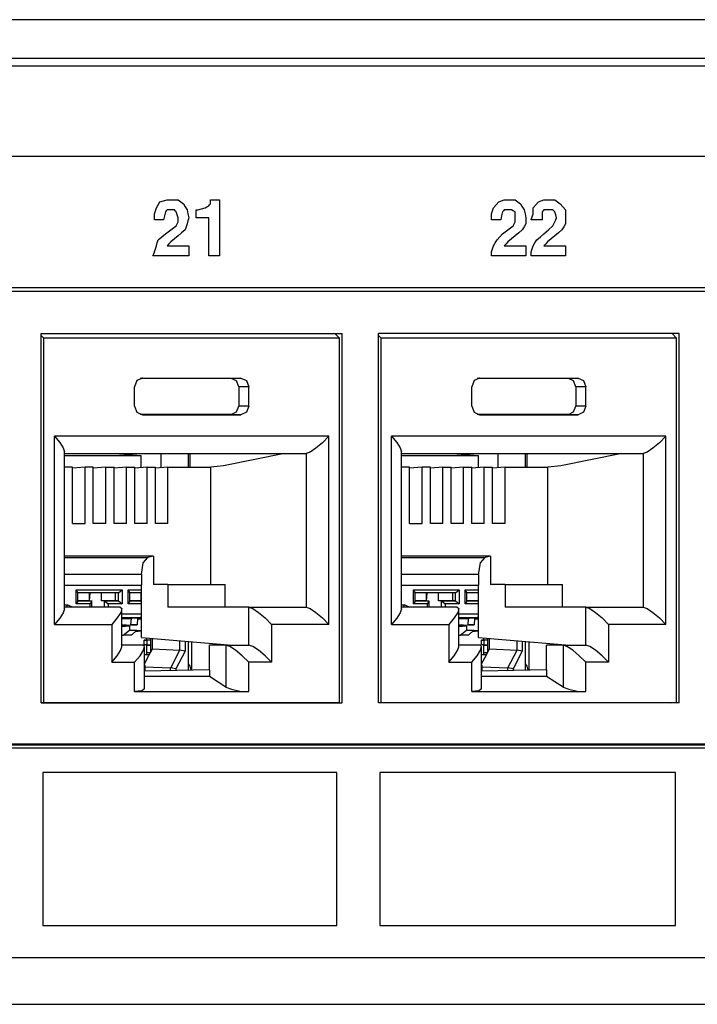
# Paper-space layout 'Layout1' of a CAD drawing. Extents: x 1.7 to 20.7, y 5.3 to 14.6.
# Drawn here: x 17.3 to 18.5, y 5.3 to 7 of the extents above; entities that cross this region are included whole.
import ezdxf

# ---------------------------------------------------------------- set-up
doc = ezdxf.new("R2010")
doc.units = 0
doc.header["$MEASUREMENT"] = 0
doc.layers.add('1', color=7, linetype='Continuous')

psp = doc.layouts.get("Layout1")

# ---------------------------------------------------------------- linework, layer by layer
at = {"layer": '1', "color": 18, "linetype": 'Continuous'}
for p, q in [((19.80266, 7.00488), (11.721406, 7.00488)), ((17.8785, 6.936826), (16.223856, 6.936826)), ((19.533146, 6.936826), (17.8785, 6.936826)), ((19.836893, 6.92388), (11.748096, 6.92388)), ((16.223856, 6.766428), (17.8785, 6.766428)), ((17.8785, 6.766428), (19.533146, 6.766428)), ((17.505728, 6.670795), (17.507303, 6.676012)), ((17.507303, 6.676012), (17.510456, 6.681228)), ((17.510456, 6.681228), (17.513607, 6.686444)), ((17.513607, 6.686444), (17.519911, 6.688183)), ((17.519911, 6.688183), (17.526215, 6.689922)), ((17.526215, 6.689922), (17.529366, 6.689922)), ((17.529366, 6.689922), (17.532518, 6.689922)), ((17.532518, 6.689922), (17.53882, 6.689922)), ((17.53882, 6.689922), (17.545124, 6.689922)), ((17.545124, 6.689922), (17.549852, 6.686444)), ((17.549852, 6.686444), (17.554579, 6.682967)), ((17.554579, 6.682967), (17.557732, 6.677751)), ((17.557732, 6.677751), (17.560883, 6.672534)), ((17.579794, 6.672534), (17.586096, 6.674273)), ((17.586096, 6.674273), (17.5924, 6.676012)), ((17.5924, 6.676012), (17.595552, 6.677751)), ((17.595552, 6.677751), (17.598703, 6.679489)), ((17.598703, 6.679489), (17.600279, 6.681228)), ((17.600279, 6.681228), (17.601854, 6.682967)), ((17.601854, 6.689922), (17.609734, 6.689922)), ((17.601854, 6.686444), (17.601854, 6.689922)), ((17.601854, 6.682967), (17.601854, 6.686444)), ((17.609734, 6.689922), (17.617613, 6.689922)), ((17.617613, 6.689922), (17.617613, 6.641236)), ((18.094828, 6.670795), (18.096403, 6.676012)), ((18.096403, 6.676012), (18.101131, 6.681228)), ((18.101131, 6.681228), (18.10586, 6.686444)), ((18.10586, 6.686444), (18.110586, 6.688183)), ((18.110586, 6.688183), (18.115314, 6.689922)), ((18.115314, 6.689922), (18.118465, 6.689922)), ((18.118465, 6.689922), (18.121618, 6.689922)), ((18.121618, 6.689922), (18.127922, 6.689922)), ((18.127922, 6.689922), (18.134224, 6.689922)), ((18.134224, 6.689922), (18.138952, 6.686444)), ((18.138952, 6.686444), (18.143681, 6.682967)), ((18.143681, 6.682967), (18.146832, 6.677751)), ((18.146832, 6.677751), (18.149982, 6.672534)), ((18.165741, 6.676012), (18.170469, 6.681228)), ((18.165741, 6.670795), (18.165741, 6.676012)), ((18.170469, 6.681228), (18.175198, 6.686444)), ((18.175198, 6.686444), (18.179924, 6.688183)), ((18.179924, 6.688183), (18.184652, 6.689922)), ((18.184652, 6.689922), (18.189379, 6.689922)), ((18.189379, 6.689922), (18.194107, 6.689922)), ((18.194107, 6.689922), (18.198835, 6.689922)), ((18.198835, 6.689922), (18.203562, 6.689922)), ((18.203562, 6.689922), (18.20829, 6.686444)), ((18.20829, 6.686444), (18.213017, 6.682967)), ((18.213017, 6.682967), (18.217745, 6.677751)), ((18.217745, 6.677751), (18.222473, 6.672534)), ((17.504152, 6.665579), (17.505728, 6.670795)), ((17.504152, 6.660363), (17.504152, 6.665579)), ((17.504152, 6.655147), (17.504152, 6.660363)), ((17.521486, 6.662102), (17.519911, 6.655147)), ((17.523062, 6.669057), (17.521486, 6.662102)), ((17.524639, 6.670795), (17.523062, 6.669057)), ((17.526215, 6.672534), (17.524639, 6.670795)), ((17.529366, 6.672534), (17.526215, 6.672534)), ((17.532518, 6.672534), (17.529366, 6.672534)), ((17.535669, 6.672534), (17.532518, 6.672534)), ((17.53882, 6.672534), (17.535669, 6.672534)), ((17.540398, 6.670795), (17.53882, 6.672534)), ((17.541973, 6.669057), (17.540398, 6.670795)), ((17.543549, 6.66384), (17.541973, 6.669057)), ((17.545124, 6.658624), (17.543549, 6.66384)), ((17.545124, 6.655147), (17.545124, 6.658624)), ((17.560883, 6.672534), (17.562458, 6.665579)), ((17.562458, 6.665579), (17.564035, 6.658624)), ((17.564035, 6.658624), (17.562458, 6.653408)), ((17.576641, 6.665579), (17.576641, 6.672534)), ((17.576641, 6.672534), (17.578217, 6.672534)), ((17.576641, 6.658624), (17.576641, 6.665579)), ((17.587673, 6.658624), (17.576641, 6.658624)), ((17.578217, 6.672534), (17.579794, 6.672534)), ((17.598703, 6.658624), (17.587673, 6.658624)), ((17.598703, 6.625587), (17.598703, 6.658624)), ((18.093252, 6.665579), (18.094828, 6.670795)), ((18.093252, 6.660363), (18.093252, 6.665579)), ((18.093252, 6.655147), (18.093252, 6.660363)), ((18.110586, 6.662102), (18.109011, 6.655147)), ((18.112162, 6.669057), (18.110586, 6.662102)), ((18.113739, 6.670795), (18.112162, 6.669057)), ((18.115314, 6.672534), (18.113739, 6.670795)), ((18.120041, 6.672534), (18.115314, 6.672534)), ((18.124769, 6.672534), (18.120041, 6.672534)), ((18.126345, 6.672534), (18.124769, 6.672534)), ((18.127922, 6.672534), (18.126345, 6.672534)), ((18.131073, 6.670795), (18.127922, 6.672534)), ((18.134224, 6.669057), (18.131073, 6.670795)), ((18.134224, 6.66384), (18.134224, 6.669057)), ((18.134224, 6.658624), (18.134224, 6.66384)), ((18.134224, 6.655147), (18.134224, 6.658624)), ((18.149982, 6.672534), (18.15156, 6.665579)), ((18.15156, 6.665579), (18.153135, 6.658624)), ((18.153135, 6.658624), (18.153135, 6.653408)), ((18.16259, 6.655147), (18.164165, 6.660363)), ((18.164165, 6.660363), (18.165741, 6.665579)), ((18.165741, 6.665579), (18.165741, 6.670795)), ((18.183077, 6.670795), (18.181499, 6.669057)), ((18.181499, 6.669057), (18.181499, 6.662102)), ((18.181499, 6.662102), (18.181499, 6.655147)), ((18.184652, 6.672534), (18.183077, 6.670795)), ((18.189379, 6.672534), (18.184652, 6.672534)), ((18.194107, 6.672534), (18.189379, 6.672534)), ((18.197258, 6.672534), (18.194107, 6.672534)), ((18.200411, 6.672534), (18.197258, 6.672534)), ((18.201986, 6.670795), (18.200411, 6.672534)), ((18.203562, 6.669057), (18.201986, 6.670795)), ((18.205137, 6.66384), (18.203562, 6.669057)), ((18.206715, 6.658624), (18.205137, 6.66384)), ((18.205137, 6.655147), (18.206715, 6.658624)), ((18.222473, 6.672534), (18.222473, 6.665579)), ((18.222473, 6.665579), (18.222473, 6.658624)), ((18.222473, 6.658624), (18.222473, 6.653408)), ((17.512032, 6.655147), (17.504152, 6.655147)), ((17.519911, 6.655147), (17.512032, 6.655147)), ((17.532518, 6.637759), (17.541973, 6.644714)), ((17.541973, 6.644714), (17.543549, 6.648191)), ((17.543549, 6.648191), (17.545124, 6.651669)), ((17.545124, 6.651669), (17.545124, 6.655147)), ((17.559307, 6.642975), (17.557732, 6.637759)), ((17.560883, 6.648191), (17.559307, 6.642975)), ((17.562458, 6.653408), (17.560883, 6.648191)), ((17.617613, 6.641236), (17.617613, 6.592551)), ((18.101131, 6.655147), (18.093252, 6.655147)), ((18.109011, 6.655147), (18.101131, 6.655147)), ((18.121618, 6.637759), (18.131073, 6.644714)), ((18.131073, 6.644714), (18.132648, 6.648191)), ((18.132648, 6.648191), (18.134224, 6.651669)), ((18.134224, 6.651669), (18.134224, 6.655147)), ((18.149982, 6.642975), (18.146832, 6.637759)), ((18.153135, 6.648191), (18.149982, 6.642975)), ((18.153135, 6.653408), (18.153135, 6.648191)), ((18.172045, 6.655147), (18.16259, 6.655147)), ((18.181499, 6.655147), (18.172045, 6.655147)), ((18.192532, 6.637759), (18.200411, 6.644714)), ((18.200411, 6.644714), (18.201986, 6.648191)), ((18.201986, 6.648191), (18.203562, 6.651669)), ((18.203562, 6.651669), (18.205137, 6.655147)), ((18.21932, 6.642975), (18.216169, 6.637759)), ((18.222473, 6.648191), (18.21932, 6.642975)), ((18.222473, 6.653408), (18.222473, 6.648191)), ((17.510456, 6.620371), (17.51676, 6.625587)), ((17.51676, 6.625587), (17.523062, 6.630804)), ((17.523062, 6.630804), (17.532518, 6.637759)), ((17.53882, 6.62211), (17.532518, 6.616894)), ((17.545124, 6.627326), (17.53882, 6.62211)), ((17.551428, 6.632543), (17.545124, 6.627326)), ((17.557732, 6.637759), (17.551428, 6.632543)), ((17.598703, 6.592551), (17.598703, 6.625587)), ((18.102707, 6.620371), (18.107435, 6.625587)), ((18.107435, 6.625587), (18.112162, 6.630804)), ((18.112162, 6.630804), (18.121618, 6.637759)), ((18.127922, 6.62211), (18.121618, 6.616894)), ((18.134224, 6.627326), (18.127922, 6.62211)), ((18.140528, 6.632543), (18.134224, 6.627326)), ((18.146832, 6.637759), (18.140528, 6.632543)), ((18.172045, 6.620371), (18.178349, 6.625587)), ((18.178349, 6.625587), (18.184652, 6.630804)), ((18.184652, 6.630804), (18.192532, 6.637759)), ((18.197258, 6.62211), (18.190956, 6.616894)), ((18.203562, 6.627326), (18.197258, 6.62211)), ((18.209866, 6.632543), (18.203562, 6.627326)), ((18.216169, 6.637759), (18.209866, 6.632543)), ((17.505728, 6.604722), (17.507303, 6.609939)), ((17.507303, 6.609939), (17.508881, 6.615155)), ((17.508881, 6.615155), (17.510456, 6.620371)), ((17.529366, 6.613416), (17.526215, 6.609939)), ((17.526215, 6.609939), (17.545124, 6.609939)), ((17.532518, 6.616894), (17.529366, 6.613416)), ((17.545124, 6.609939), (17.564035, 6.609939)), ((17.564035, 6.609939), (17.564035, 6.601245)), ((18.094828, 6.604722), (18.096403, 6.609939)), ((18.096403, 6.609939), (18.099556, 6.615155)), ((18.099556, 6.615155), (18.102707, 6.620371)), ((18.118465, 6.613416), (18.115314, 6.609939)), ((18.115314, 6.609939), (18.134224, 6.609939)), ((18.121618, 6.616894), (18.118465, 6.613416)), ((18.134224, 6.609939), (18.153135, 6.609939)), ((18.153135, 6.609939), (18.153135, 6.601245)), ((18.164165, 6.604722), (18.165741, 6.609939)), ((18.165741, 6.609939), (18.168894, 6.615155)), ((18.168894, 6.615155), (18.172045, 6.620371)), ((18.187803, 6.613416), (18.184652, 6.609939)), ((18.184652, 6.609939), (18.203562, 6.609939)), ((18.190956, 6.616894), (18.187803, 6.613416)), ((18.203562, 6.609939), (18.222473, 6.609939)), ((18.222473, 6.609939), (18.222473, 6.601245)), ((17.501001, 6.592551), (17.502577, 6.596029)), ((17.532518, 6.592551), (17.501001, 6.592551)), ((17.502577, 6.596029), (17.504152, 6.599506)), ((17.504152, 6.599506), (17.505728, 6.604722)), ((17.564035, 6.592551), (17.532518, 6.592551)), ((17.564035, 6.601245), (17.564035, 6.592551)), ((17.608158, 6.592551), (17.598703, 6.592551)), ((17.617613, 6.592551), (17.608158, 6.592551)), ((18.093252, 6.599506), (18.094828, 6.604722)), ((18.093252, 6.596029), (18.093252, 6.599506)), ((18.093252, 6.592551), (18.093252, 6.596029)), ((18.123194, 6.592551), (18.093252, 6.592551)), ((18.153135, 6.592551), (18.123194, 6.592551)), ((18.153135, 6.601245), (18.153135, 6.592551)), ((18.16259, 6.599506), (18.164165, 6.604722)), ((18.16259, 6.596029), (18.16259, 6.599506)), ((18.16259, 6.592551), (18.16259, 6.596029)), ((18.192532, 6.592551), (18.16259, 6.592551)), ((18.222473, 6.592551), (18.192532, 6.592551)), ((18.222473, 6.601245), (18.222473, 6.592551)), ((19.669678, 6.53634), (16.057135, 6.53634)), ((16.057173, 6.530724), (19.643036, 6.530724)), ((19.663782, 6.529834), (16.063379, 6.529834)), ((17.306202, 5.811738), (17.306202, 6.456738)), ((17.306202, 6.456738), (17.83186, 6.456738)), ((17.310839, 6.448738), (17.306202, 6.45331)), ((17.827223, 6.448738), (17.819407, 6.456738)), ((17.83186, 5.811738), (17.83186, 6.456738)), ((17.895302, 5.811738), (17.895302, 6.456738)), ((18.420959, 6.456738), (17.895302, 6.456738)), ((17.899939, 6.448738), (17.895302, 6.45331)), ((18.416323, 6.448738), (18.408506, 6.456738)), ((18.420959, 5.811738), (18.420959, 6.456738)), ((17.310839, 5.812207), (17.310839, 6.448738)), ((17.827223, 6.448738), (17.310839, 6.448738)), ((17.827223, 5.812207), (17.827223, 6.448738)), ((18.416323, 6.448738), (17.899939, 6.448738)), ((17.899939, 5.812207), (17.899939, 6.448738)), ((18.416323, 5.812207), (18.416323, 6.448738)), ((17.473318, 6.374345), (17.469337, 6.363738)), ((17.482931, 6.378738), (17.473318, 6.374345)), ((17.638226, 6.37804), (17.478834, 6.37804)), ((17.482931, 6.378738), (17.481915, 6.378696)), ((17.482931, 6.378738), (17.65513, 6.378738)), ((17.65513, 6.378738), (17.638226, 6.37804)), ((17.64739, 6.373851), (17.638226, 6.37804)), ((17.651188, 6.363738), (17.64739, 6.373851)), ((17.65513, 6.378738), (17.664743, 6.374345)), ((17.664743, 6.374345), (17.668724, 6.363738)), ((18.062418, 6.374345), (18.058437, 6.363738)), ((18.072031, 6.378738), (18.062418, 6.374345)), ((18.227325, 6.37804), (18.067934, 6.37804)), ((18.072031, 6.378738), (18.071016, 6.378696)), ((18.072031, 6.378738), (18.24423, 6.378738)), ((18.24423, 6.378738), (18.227325, 6.37804)), ((18.23649, 6.373851), (18.227325, 6.37804)), ((18.240288, 6.363738), (18.23649, 6.373851)), ((18.24423, 6.378738), (18.253843, 6.374345)), ((18.253843, 6.374345), (18.257824, 6.363738)), ((17.469337, 6.329738), (17.469337, 6.363738)), ((17.651188, 6.363738), (17.651188, 6.329738)), ((17.668724, 6.363738), (17.651188, 6.363738)), ((17.668724, 6.329738), (17.668724, 6.363738)), ((18.058437, 6.329738), (18.058437, 6.363738)), ((18.240288, 6.363738), (18.240288, 6.329738)), ((18.257824, 6.363738), (18.240288, 6.363738)), ((18.257824, 6.329738), (18.257824, 6.363738)), ((17.469337, 6.329738), (17.473318, 6.319132)), ((17.64739, 6.319625), (17.651188, 6.329738)), ((17.668724, 6.329738), (17.651188, 6.329738)), ((17.668724, 6.329738), (17.664743, 6.319132)), ((18.058437, 6.329738), (18.062418, 6.319132)), ((18.23649, 6.319625), (18.240288, 6.329738)), ((18.257824, 6.329738), (18.240288, 6.329738)), ((18.257824, 6.329738), (18.253843, 6.319132)), ((17.473318, 6.319132), (17.482931, 6.314738)), ((17.638226, 6.315436), (17.478834, 6.315436)), ((17.482931, 6.314738), (17.481915, 6.31478)), ((17.482931, 6.314738), (17.65513, 6.314738)), ((17.638226, 6.315436), (17.64739, 6.319625)), ((17.65513, 6.314738), (17.638226, 6.315436)), ((17.664743, 6.319132), (17.65513, 6.314738)), ((18.062418, 6.319132), (18.072031, 6.314738)), ((18.227325, 6.315436), (18.067934, 6.315436)), ((18.072031, 6.314738), (18.071016, 6.31478)), ((18.072031, 6.314738), (18.24423, 6.314738)), ((18.227325, 6.315436), (18.23649, 6.319625)), ((18.24423, 6.314738), (18.227325, 6.315436)), ((18.253843, 6.319132), (18.24423, 6.314738)), ((17.329313, 5.948346), (17.329313, 6.277346)), ((17.80875, 6.277346), (17.329313, 6.277346)), ((17.329313, 6.277346), (17.338455, 6.26627)), ((17.338455, 6.26627), (17.344515, 6.256759)), ((17.797379, 6.265866), (17.78581, 6.256133)), ((17.80875, 6.277346), (17.797379, 6.265866)), ((17.80875, 5.948346), (17.80875, 6.277346)), ((17.918413, 6.277346), (17.927555, 6.26627)), ((18.39785, 6.277346), (17.918413, 6.277346)), ((17.918413, 5.948346), (17.918413, 6.277346)), ((17.927555, 6.26627), (17.933615, 6.256759)), ((18.38648, 6.265866), (18.37491, 6.256133)), ((18.39785, 6.277346), (18.38648, 6.265866)), ((18.39785, 5.948346), (18.39785, 6.277346)), ((17.344515, 6.256759), (17.346634, 6.250157)), ((17.346634, 5.975535), (17.346634, 6.250157)), ((17.435495, 6.246719), (17.346636, 6.246719)), ((17.34664, 6.247346), (17.768881, 6.247346)), ((17.435495, 6.247349), (17.435495, 6.246719)), ((17.480921, 6.243227), (17.435495, 6.246719)), ((17.515417, 6.222392), (17.515417, 6.247342)), ((17.562647, 6.247336), (17.562647, 6.223431)), ((17.566355, 6.223442), (17.566355, 6.247346)), ((17.731382, 6.247346), (17.624905, 6.225304)), ((17.775803, 6.24963), (17.768881, 6.247346)), ((17.768881, 6.247346), (17.768881, 5.978346)), ((17.78581, 6.256133), (17.775803, 6.24963)), ((17.933615, 6.256759), (17.935734, 6.250157)), ((17.935734, 5.975535), (17.935734, 6.250157)), ((18.024595, 6.246719), (17.935736, 6.246719)), ((17.93574, 6.247346), (18.357981, 6.247346)), ((18.024595, 6.247349), (18.024595, 6.246719)), ((18.070021, 6.243227), (18.024595, 6.246719)), ((18.104517, 6.222392), (18.104517, 6.247342)), ((18.151747, 6.247336), (18.151747, 6.223431)), ((18.155457, 6.223442), (18.155457, 6.247346)), ((18.320482, 6.247346), (18.214005, 6.225304)), ((18.364902, 6.24963), (18.357981, 6.247346)), ((18.357981, 6.247346), (18.357981, 5.978346)), ((18.37491, 6.256133), (18.364902, 6.24963)), ((17.480921, 6.243227), (17.346636, 6.243227)), ((17.480921, 6.222547), (17.480921, 6.243227)), ((18.070021, 6.243227), (17.935738, 6.243227)), ((18.070021, 6.222547), (18.070021, 6.243227)), ((17.36084, 6.223442), (17.346634, 6.223442)), ((17.36084, 6.124714), (17.36084, 6.223442)), ((17.382591, 6.223442), (17.36084, 6.221574)), ((17.382591, 6.124714), (17.382591, 6.223442)), ((17.397091, 6.223442), (17.382591, 6.223442)), ((17.418842, 6.223442), (17.397091, 6.221574)), ((17.397091, 6.124714), (17.397091, 6.223442)), ((17.418842, 6.223442), (17.433344, 6.223442)), ((17.418842, 6.124714), (17.418842, 6.223442)), ((17.455095, 6.223442), (17.433344, 6.221574)), ((17.433344, 6.124714), (17.433344, 6.223442)), ((17.455095, 6.223442), (17.469595, 6.223442)), ((17.455095, 6.124714), (17.455095, 6.223442)), ((17.469595, 6.124714), (17.469595, 6.223442)), ((17.491346, 6.223442), (17.469597, 6.221574)), ((17.491346, 6.223442), (17.505848, 6.223442)), ((17.491346, 6.124714), (17.491346, 6.223442)), ((17.505848, 6.124714), (17.505848, 6.223442)), ((17.527599, 6.223442), (17.505848, 6.221574)), ((17.527599, 6.223442), (17.602369, 6.223442)), ((17.527599, 6.124714), (17.527599, 6.223442)), ((17.624905, 6.225304), (17.602369, 6.223442)), ((17.602369, 6.018346), (17.602369, 6.223442)), ((17.94994, 6.223442), (17.935734, 6.223442)), ((17.94994, 6.124714), (17.94994, 6.223442)), ((17.971691, 6.223442), (17.94994, 6.221574)), ((17.986191, 6.223442), (17.971691, 6.223442)), ((17.971691, 6.124714), (17.971691, 6.223442)), ((18.007942, 6.223442), (17.986191, 6.221574)), ((17.986191, 6.124714), (17.986191, 6.223442)), ((18.007942, 6.124714), (18.007942, 6.223442)), ((18.007942, 6.223442), (18.022444, 6.223442)), ((18.022444, 6.124714), (18.022444, 6.223442)), ((18.044195, 6.223442), (18.022444, 6.221574)), ((18.044195, 6.124714), (18.044195, 6.223442)), ((18.044195, 6.223442), (18.058697, 6.223442)), ((18.080448, 6.223442), (18.058697, 6.221574)), ((18.058697, 6.124714), (18.058697, 6.223442)), ((18.080448, 6.124714), (18.080448, 6.223442)), ((18.080448, 6.223442), (18.094948, 6.223442)), ((18.094948, 6.124714), (18.094948, 6.223442)), ((18.116699, 6.223442), (18.094948, 6.221574)), ((18.116699, 6.124714), (18.116699, 6.223442)), ((18.116699, 6.223442), (18.191469, 6.223442)), ((18.214005, 6.225304), (18.191469, 6.223442)), ((18.191469, 6.018346), (18.191469, 6.223442)), ((17.36084, 6.124714), (17.382591, 6.124714)), ((17.418842, 6.124714), (17.397091, 6.124714)), ((17.455095, 6.124714), (17.433344, 6.124714)), ((17.491346, 6.124714), (17.469595, 6.124714)), ((17.527599, 6.124714), (17.505848, 6.124714)), ((17.94994, 6.124714), (17.971691, 6.124714)), ((18.007942, 6.124714), (17.986191, 6.124714)), ((18.044195, 6.124714), (18.022444, 6.124714)), ((18.080448, 6.124714), (18.058697, 6.124714)), ((18.116699, 6.124714), (18.094948, 6.124714)), ((17.346636, 6.065615), (17.492666, 6.065615)), ((17.502222, 6.067594), (17.346638, 6.067594)), ((17.481092, 6.035729), (17.484423, 6.055997)), ((17.484423, 6.055997), (17.492666, 6.065615)), ((17.502222, 6.067594), (17.492666, 6.065615)), ((17.502222, 6.067594), (17.502222, 6.018346)), ((17.935736, 6.065615), (18.081766, 6.065615)), ((18.091324, 6.067594), (17.935738, 6.067594)), ((18.070192, 6.035729), (18.073523, 6.055997)), ((18.073523, 6.055997), (18.081766, 6.065615)), ((18.091324, 6.067594), (18.081766, 6.065615)), ((18.091324, 6.067594), (18.091324, 6.018346)), ((17.481092, 6.035729), (17.346638, 6.035729)), ((17.481092, 6.035729), (17.481092, 6.016819)), ((18.070192, 6.035729), (17.935738, 6.035729)), ((18.070192, 6.035729), (18.070192, 6.016819)), ((17.346638, 6.016819), (17.481092, 6.016819)), ((17.367384, 6.008912), (17.447489, 6.008912)), ((17.370272, 6.00438), (17.367384, 6.008912)), ((17.367384, 5.984526), (17.367384, 6.008912)), ((17.370272, 5.989058), (17.370272, 6.00438)), ((17.440882, 6.003912), (17.370272, 6.003912)), ((17.389799, 6.003719), (17.370272, 6.003719)), ((17.389799, 6.003719), (17.389799, 5.989719)), ((17.391539, 6.002922), (17.389799, 6.002922)), ((17.390516, 5.989688), (17.391539, 6.002922)), ((17.411551, 6.003719), (17.391539, 6.002922)), ((17.411551, 5.989719), (17.411551, 6.003719)), ((17.43602, 6.003719), (17.411551, 6.003719)), ((17.440882, 6.003912), (17.43602, 6.003719)), ((17.43602, 5.989719), (17.43602, 6.003719)), ((17.440882, 6.003912), (17.447489, 6.008912)), ((17.440882, 5.989525), (17.440882, 6.003912)), ((17.447489, 6.008912), (17.447489, 5.984526)), ((17.458015, 5.984526), (17.458015, 6.008912)), ((17.458015, 6.008912), (17.481092, 6.008912)), ((17.460901, 6.00438), (17.458015, 6.008912)), ((17.460901, 5.989058), (17.460901, 6.00438)), ((17.480429, 6.003719), (17.460901, 6.003719)), ((17.481092, 6.003912), (17.460903, 6.003912)), ((17.480429, 6.003719), (17.480429, 5.989719)), ((17.481092, 6.002922), (17.480429, 6.002922)), ((17.481092, 5.925477), (17.481092, 6.016819)), ((17.52758, 6.018346), (17.502222, 6.018346)), ((17.52758, 6.018346), (17.52758, 5.978346)), ((17.52758, 6.018346), (17.627728, 6.018346)), ((17.627728, 5.978346), (17.627728, 6.018346)), ((17.935738, 6.016819), (18.070192, 6.016819)), ((17.956484, 5.984526), (17.956484, 6.008912)), ((17.956484, 6.008912), (18.036589, 6.008912)), ((17.959372, 6.00438), (17.956484, 6.008912)), ((17.959372, 5.989058), (17.959372, 6.00438)), ((18.029982, 6.003912), (17.959372, 6.003912)), ((17.978899, 6.003719), (17.959372, 6.003719)), ((17.978899, 6.003719), (17.978899, 5.989719)), ((17.980639, 6.002922), (17.978899, 6.002922)), ((17.979616, 5.989688), (17.980639, 6.002922)), ((18.00065, 6.003719), (17.980639, 6.002922)), ((18.00065, 5.989719), (18.00065, 6.003719)), ((18.02512, 6.003719), (18.00065, 6.003719)), ((18.029982, 6.003912), (18.02512, 6.003719)), ((18.02512, 5.989719), (18.02512, 6.003719)), ((18.029982, 6.003912), (18.036589, 6.008912)), ((18.029982, 5.989525), (18.029982, 6.003912)), ((18.036589, 6.008912), (18.036589, 5.984526)), ((18.047115, 5.984526), (18.047115, 6.008912)), ((18.047115, 6.008912), (18.070192, 6.008912)), ((18.050001, 6.00438), (18.047115, 6.008912)), ((18.050001, 5.989058), (18.050001, 6.00438)), ((18.069529, 6.003719), (18.050001, 6.003719)), ((18.070192, 6.003912), (18.050003, 6.003912)), ((18.069529, 6.003719), (18.069529, 5.989719)), ((18.070192, 6.002922), (18.069529, 6.002922)), ((18.070192, 5.925477), (18.070192, 6.016819)), ((18.11668, 6.018346), (18.091324, 6.018346)), ((18.11668, 6.018346), (18.11668, 5.978346)), ((18.11668, 6.018346), (18.216827, 6.018346)), ((18.216827, 5.978346), (18.216827, 6.018346)), ((17.370272, 5.989058), (17.367384, 5.984526)), ((17.389799, 5.989719), (17.370272, 5.989719)), ((17.370272, 5.989525), (17.394308, 5.989525)), ((17.389799, 5.989719), (17.394308, 5.989525)), ((17.394308, 5.989525), (17.391855, 5.984526)), ((17.394741, 5.978346), (17.394741, 5.989058)), ((17.41641, 5.989525), (17.411551, 5.989719)), ((17.43602, 5.989719), (17.411551, 5.989719)), ((17.41641, 5.989525), (17.440882, 5.989525)), ((17.41641, 5.978346), (17.41641, 5.989525)), ((17.41641, 5.989525), (17.423018, 5.984526)), ((17.440882, 5.989525), (17.43602, 5.989719)), ((17.440882, 5.989525), (17.447489, 5.984526)), ((17.460901, 5.989058), (17.458015, 5.984526)), ((17.480429, 5.989719), (17.460901, 5.989719)), ((17.460901, 5.989525), (17.481092, 5.989525)), ((17.480429, 5.989719), (17.481092, 5.98969)), ((17.959372, 5.989058), (17.956484, 5.984526)), ((17.978899, 5.989719), (17.959372, 5.989719)), ((17.959372, 5.989525), (17.98341, 5.989525)), ((17.978899, 5.989719), (17.98341, 5.989525)), ((17.98341, 5.989525), (17.980955, 5.984526)), ((17.983841, 5.978346), (17.983841, 5.989058)), ((18.00551, 5.989525), (18.00065, 5.989719)), ((18.02512, 5.989719), (18.00065, 5.989719)), ((18.00551, 5.989525), (18.029982, 5.989525)), ((18.00551, 5.978346), (18.00551, 5.989525)), ((18.00551, 5.989525), (18.012117, 5.984526)), ((18.029982, 5.989525), (18.02512, 5.989719)), ((18.029982, 5.989525), (18.036589, 5.984526)), ((18.050001, 5.989058), (18.047115, 5.984526)), ((18.069529, 5.989719), (18.050001, 5.989719)), ((18.050001, 5.989525), (18.070192, 5.989525)), ((18.069529, 5.989719), (18.070192, 5.98969)), ((17.344515, 5.968933), (17.338455, 5.959422)), ((17.346634, 5.975535), (17.344515, 5.968933)), ((17.346634, 5.982954), (17.351137, 5.982954)), ((17.44397, 5.978346), (17.346636, 5.978346)), ((17.350948, 5.980493), (17.350407, 5.978346)), ((17.351137, 5.982954), (17.350948, 5.980493)), ((17.360546, 5.978346), (17.351137, 5.982954)), ((17.391855, 5.984526), (17.367384, 5.984526)), ((17.391855, 5.978346), (17.391855, 5.984526)), ((17.447489, 5.984526), (17.423018, 5.984526)), ((17.423018, 5.984526), (17.423018, 5.978346)), ((17.444971, 5.969559), (17.4389, 5.959826)), ((17.44397, 5.978346), (17.446753, 5.976063)), ((17.446753, 5.976063), (17.444971, 5.969559)), ((17.446781, 5.909535), (17.446781, 5.975535)), ((17.481092, 5.984526), (17.458015, 5.984526)), ((17.668736, 5.978346), (17.52758, 5.978346)), ((17.668736, 5.978346), (17.675655, 5.976063)), ((17.668736, 5.978346), (17.768881, 5.978346)), ((17.668736, 5.912346), (17.668736, 5.978346)), ((17.675655, 5.976063), (17.685663, 5.969559)), ((17.685663, 5.969559), (17.697233, 5.959826)), ((17.768881, 5.978346), (17.775803, 5.976063)), ((17.775803, 5.976063), (17.78581, 5.969559)), ((17.78581, 5.969559), (17.797379, 5.959826)), ((17.933615, 5.968933), (17.927555, 5.959422)), ((17.935734, 5.975535), (17.933615, 5.968933)), ((17.935734, 5.982954), (17.940237, 5.982954)), ((18.03307, 5.978346), (17.935736, 5.978346)), ((17.940048, 5.980493), (17.939507, 5.978346)), ((17.940237, 5.982954), (17.940048, 5.980493)), ((17.949646, 5.978346), (17.940237, 5.982954)), ((17.980955, 5.984526), (17.956484, 5.984526)), ((17.980955, 5.978346), (17.980955, 5.984526)), ((18.036589, 5.984526), (18.012117, 5.984526)), ((18.012117, 5.984526), (18.012117, 5.978346)), ((18.034071, 5.969559), (18.028, 5.959826)), ((18.03307, 5.978346), (18.035852, 5.976063)), ((18.035852, 5.976063), (18.034071, 5.969559)), ((18.035881, 5.909535), (18.035881, 5.975535)), ((18.070192, 5.984526), (18.047115, 5.984526)), ((18.257835, 5.978346), (18.11668, 5.978346)), ((18.257835, 5.978346), (18.264755, 5.976063)), ((18.257835, 5.912346), (18.257835, 5.978346)), ((18.257835, 5.978346), (18.357981, 5.978346)), ((18.264755, 5.976063), (18.274763, 5.969559)), ((18.274763, 5.969559), (18.286333, 5.959826)), ((18.357981, 5.978346), (18.364902, 5.976063)), ((18.364902, 5.976063), (18.37491, 5.969559)), ((18.37491, 5.969559), (18.38648, 5.959826)), ((17.338455, 5.959422), (17.329313, 5.948346)), ((17.4389, 5.959826), (17.429459, 5.948346)), ((17.446781, 5.967168), (17.481091, 5.967168)), ((17.477797, 5.960169), (17.446781, 5.960169)), ((17.446781, 5.958425), (17.463186, 5.959078)), ((17.452375, 5.959078), (17.477797, 5.960169)), ((17.463186, 5.959078), (17.452375, 5.959078)), ((17.452621, 5.959083), (17.478077, 5.960176)), ((17.463186, 5.959078), (17.462334, 5.948048)), ((17.474312, 5.959078), (17.47352, 5.948048)), ((17.474253, 5.958255), (17.481092, 5.958255)), ((17.481092, 5.959078), (17.474312, 5.959078)), ((17.477797, 5.960169), (17.481092, 5.962244)), ((17.477797, 5.960169), (17.480988, 5.960914)), ((17.697233, 5.959826), (17.708603, 5.948346)), ((17.797379, 5.959826), (17.80875, 5.948346)), ((17.927555, 5.959422), (17.918413, 5.948346)), ((18.028, 5.959826), (18.01856, 5.948346)), ((18.035881, 5.967168), (18.070192, 5.967168)), ((18.066896, 5.960169), (18.035881, 5.960169)), ((18.035881, 5.958425), (18.052286, 5.959078)), ((18.041475, 5.959078), (18.066896, 5.960169)), ((18.052286, 5.959078), (18.041475, 5.959078)), ((18.041721, 5.959083), (18.067177, 5.960176)), ((18.052286, 5.959078), (18.051434, 5.948048)), ((18.063412, 5.959078), (18.06262, 5.948048)), ((18.063353, 5.958255), (18.070192, 5.958255)), ((18.070192, 5.959078), (18.063412, 5.959078)), ((18.066896, 5.960169), (18.070192, 5.962244)), ((18.066896, 5.960169), (18.070089, 5.960914)), ((18.286333, 5.959826), (18.297703, 5.948346)), ((18.38648, 5.959826), (18.39785, 5.948346)), ((17.329313, 5.948346), (17.429459, 5.948346)), ((17.429459, 5.948346), (17.429459, 5.882346)), ((17.446781, 5.947428), (17.462334, 5.948048)), ((17.455139, 5.947259), (17.446781, 5.947259)), ((17.460161, 5.945731), (17.446781, 5.94424)), ((17.460161, 5.945731), (17.446781, 5.945731)), ((17.449396, 5.929897), (17.460161, 5.938231)), ((17.455139, 5.947259), (17.47352, 5.948048)), ((17.460161, 5.945731), (17.460161, 5.938231)), ((17.460161, 5.938231), (17.473183, 5.938231)), ((17.47352, 5.948048), (17.462334, 5.948048)), ((17.473112, 5.93817), (17.463865, 5.929897)), ((17.481092, 5.936739), (17.470036, 5.935417)), ((17.473183, 5.938127), (17.481092, 5.938127)), ((17.80875, 5.948346), (17.708603, 5.948346)), ((17.708603, 5.948346), (17.708603, 5.882346)), ((17.918413, 5.948346), (18.01856, 5.948346)), ((18.01856, 5.948346), (18.01856, 5.882346)), ((18.035881, 5.947428), (18.051434, 5.948048)), ((18.044239, 5.947259), (18.035881, 5.947259)), ((18.049261, 5.945731), (18.035881, 5.945731)), ((18.049261, 5.945731), (18.035881, 5.94424)), ((18.038496, 5.929897), (18.049261, 5.938231)), ((18.044239, 5.947259), (18.06262, 5.948048)), ((18.049261, 5.945731), (18.049261, 5.938231)), ((18.049261, 5.938231), (18.062283, 5.938231)), ((18.06262, 5.948048), (18.051434, 5.948048)), ((18.062212, 5.93817), (18.052965, 5.929897)), ((18.070192, 5.936739), (18.059135, 5.935417)), ((18.062283, 5.938127), (18.070192, 5.938127)), ((18.39785, 5.948346), (18.297703, 5.948346)), ((18.297703, 5.948346), (18.297703, 5.882346)), ((17.446781, 5.9298), (17.449396, 5.929897)), ((17.463865, 5.929897), (17.446781, 5.929164)), ((17.463865, 5.929897), (17.449396, 5.929897)), ((17.481092, 5.925477), (17.639996, 5.912346)), ((17.486124, 5.920826), (17.490545, 5.92109)), ((17.486124, 5.912612), (17.486124, 5.920826)), ((17.490458, 5.920826), (17.486124, 5.920826)), ((17.497152, 5.921219), (17.490458, 5.920826)), ((17.490458, 5.920826), (17.490458, 5.912612)), ((17.490545, 5.92109), (17.490545, 5.924695)), ((17.497152, 5.921219), (17.490545, 5.92109)), ((17.497152, 5.92415), (17.497152, 5.921219)), ((17.497152, 5.921219), (17.497152, 5.912219)), ((17.500391, 5.905681), (17.500391, 5.923882)), ((17.548454, 5.903768), (17.548454, 5.91991)), ((17.557703, 5.919146), (17.557703, 5.901893)), ((17.562647, 5.918747), (17.562647, 5.868436)), ((17.568951, 5.918218), (17.568951, 5.868552)), ((18.052965, 5.929897), (18.035881, 5.929164)), ((18.035881, 5.9298), (18.038496, 5.929897)), ((18.052965, 5.929897), (18.038496, 5.929897)), ((18.070192, 5.925477), (18.229097, 5.912346)), ((18.075224, 5.920826), (18.079645, 5.92109)), ((18.079557, 5.920826), (18.075224, 5.920826)), ((18.075224, 5.912612), (18.075224, 5.920826)), ((18.086254, 5.921219), (18.079557, 5.920826)), ((18.079557, 5.920826), (18.079557, 5.912612)), ((18.079645, 5.92109), (18.079645, 5.924695)), ((18.086254, 5.921219), (18.079645, 5.92109)), ((18.086254, 5.92415), (18.086254, 5.921219)), ((18.086254, 5.921219), (18.086254, 5.912219)), ((18.089491, 5.905681), (18.089491, 5.923882)), ((18.137554, 5.903768), (18.137554, 5.91991)), ((18.146803, 5.919146), (18.146803, 5.901893)), ((18.151747, 5.918747), (18.151747, 5.868436)), ((18.158052, 5.918218), (18.158052, 5.868552)), ((17.438602, 5.893422), (17.444662, 5.902933)), ((17.444662, 5.902933), (17.446781, 5.909535)), ((17.483849, 5.912346), (17.446781, 5.912346)), ((17.478777, 5.893826), (17.48485, 5.903559)), ((17.486629, 5.910062), (17.483849, 5.912346)), ((17.48485, 5.903559), (17.486629, 5.910062)), ((17.490458, 5.912612), (17.486124, 5.912612)), ((17.490545, 5.912348), (17.486124, 5.912612)), ((17.486658, 5.835729), (17.486658, 5.909535)), ((17.497152, 5.912219), (17.490458, 5.912612)), ((17.490545, 5.912348), (17.497152, 5.912219)), ((17.490545, 5.89949), (17.490545, 5.912348)), ((17.497152, 5.912219), (17.497152, 5.89949)), ((17.497152, 5.89949), (17.500391, 5.905681)), ((17.500391, 5.905681), (17.548454, 5.903768)), ((17.532293, 5.872828), (17.548473, 5.903767)), ((17.557703, 5.901893), (17.541523, 5.870954)), ((17.548473, 5.903767), (17.548454, 5.903768)), ((17.557703, 5.901893), (17.548473, 5.903767)), ((17.600119, 5.869172), (17.600119, 5.912346)), ((17.628857, 5.912346), (17.600119, 5.912346)), ((17.628857, 5.912346), (17.668736, 5.912346)), ((17.635778, 5.910062), (17.628857, 5.912346)), ((17.628857, 5.912346), (17.628857, 5.839126)), ((17.645786, 5.903559), (17.635778, 5.910062)), ((17.657354, 5.893826), (17.645786, 5.903559)), ((17.675655, 5.910062), (17.668736, 5.912346)), ((17.685663, 5.903559), (17.675655, 5.910062)), ((17.697233, 5.893826), (17.685663, 5.903559)), ((18.027702, 5.893422), (18.033762, 5.902933)), ((18.033762, 5.902933), (18.035881, 5.909535)), ((18.072948, 5.912346), (18.035881, 5.912346)), ((18.067877, 5.893826), (18.07395, 5.903559)), ((18.075729, 5.910062), (18.072948, 5.912346)), ((18.07395, 5.903559), (18.075729, 5.910062)), ((18.079557, 5.912612), (18.075224, 5.912612)), ((18.079645, 5.912348), (18.075224, 5.912612)), ((18.075758, 5.835729), (18.075758, 5.909535)), ((18.086254, 5.912219), (18.079557, 5.912612)), ((18.079645, 5.912348), (18.086254, 5.912219)), ((18.079645, 5.89949), (18.079645, 5.912348)), ((18.086254, 5.912219), (18.086254, 5.89949)), ((18.086254, 5.89949), (18.089491, 5.905681)), ((18.089491, 5.905681), (18.137554, 5.903768)), ((18.121393, 5.872828), (18.137573, 5.903767)), ((18.146803, 5.901893), (18.130623, 5.870954)), ((18.137573, 5.903767), (18.137554, 5.903768)), ((18.146803, 5.901893), (18.137573, 5.903767)), ((18.189219, 5.869172), (18.189219, 5.912346)), ((18.217957, 5.912346), (18.189219, 5.912346)), ((18.217957, 5.912346), (18.257835, 5.912346)), ((18.224878, 5.910062), (18.217957, 5.912346)), ((18.217957, 5.912346), (18.217957, 5.839126)), ((18.234886, 5.903559), (18.224878, 5.910062)), ((18.246454, 5.893826), (18.234886, 5.903559)), ((18.264755, 5.910062), (18.257835, 5.912346)), ((18.274763, 5.903559), (18.264755, 5.910062)), ((18.286333, 5.893826), (18.274763, 5.903559)), ((17.429459, 5.882346), (17.438602, 5.893422)), ((17.469337, 5.882346), (17.478777, 5.893826)), ((17.490725, 5.895547), (17.486658, 5.896034)), ((17.494968, 5.895311), (17.486658, 5.895311)), ((17.486658, 5.879424), (17.494968, 5.895311)), ((17.490545, 5.89949), (17.49337, 5.89949)), ((17.490725, 5.895547), (17.490545, 5.89949)), ((17.491821, 5.895452), (17.490725, 5.895547)), ((17.493269, 5.895372), (17.491821, 5.895452)), ((17.494968, 5.895311), (17.493269, 5.895372)), ((17.49337, 5.89949), (17.497152, 5.89949)), ((17.494968, 5.895311), (17.497152, 5.89949)), ((17.668724, 5.882346), (17.657354, 5.893826)), ((17.708603, 5.882346), (17.697233, 5.893826)), ((18.01856, 5.882346), (18.027702, 5.893422)), ((18.058437, 5.882346), (18.067877, 5.893826)), ((18.079824, 5.895547), (18.075758, 5.896034)), ((18.084068, 5.895311), (18.075758, 5.895311)), ((18.075758, 5.879424), (18.084068, 5.895311)), ((18.079824, 5.895547), (18.079645, 5.89949)), ((18.079645, 5.89949), (18.082472, 5.89949)), ((18.080921, 5.895452), (18.079824, 5.895547)), ((18.082369, 5.895372), (18.080921, 5.895452)), ((18.084068, 5.895311), (18.082369, 5.895372)), ((18.082472, 5.89949), (18.086254, 5.89949)), ((18.084068, 5.895311), (18.086254, 5.89949)), ((18.257824, 5.882346), (18.246454, 5.893826)), ((18.297703, 5.882346), (18.286333, 5.893826)), ((17.429459, 5.882346), (17.469337, 5.882346)), ((17.469337, 5.831087), (17.469337, 5.882346)), ((17.486654, 5.877769), (17.487049, 5.877769)), ((17.486658, 5.877786), (17.487049, 5.877769)), ((17.486658, 5.874691), (17.487049, 5.877769)), ((17.600119, 5.869172), (17.48666, 5.866913)), ((17.487654, 5.866933), (17.487654, 5.877114)), ((17.487654, 5.874605), (17.532274, 5.872829)), ((17.532274, 5.872829), (17.532293, 5.872828)), ((17.532274, 5.867821), (17.532274, 5.872829)), ((17.541523, 5.870954), (17.532293, 5.872828)), ((17.541523, 5.870954), (17.541523, 5.868005)), ((17.562647, 5.879847), (17.565607, 5.875811)), ((17.565607, 5.875811), (17.567238, 5.868517)), ((17.600119, 5.869172), (17.600119, 5.857346)), ((17.668724, 5.831087), (17.668724, 5.882346)), ((17.708603, 5.882346), (17.668724, 5.882346)), ((18.01856, 5.882346), (18.058437, 5.882346)), ((18.058437, 5.831087), (18.058437, 5.882346)), ((18.075754, 5.877769), (18.076149, 5.877769)), ((18.075758, 5.877786), (18.076149, 5.877769)), ((18.075758, 5.874691), (18.076149, 5.877769)), ((18.189219, 5.869172), (18.07576, 5.866913)), ((18.076754, 5.866933), (18.076754, 5.877114)), ((18.076756, 5.874605), (18.121374, 5.872829)), ((18.121374, 5.867821), (18.121374, 5.872829)), ((18.121374, 5.872829), (18.121393, 5.872828)), ((18.130623, 5.870954), (18.121393, 5.872828)), ((18.130623, 5.870954), (18.130623, 5.868005)), ((18.151747, 5.879847), (18.154707, 5.875811)), ((18.154707, 5.875811), (18.156338, 5.868517)), ((18.189219, 5.869172), (18.189219, 5.857346)), ((18.297703, 5.882346), (18.257824, 5.882346)), ((18.257824, 5.831087), (18.257824, 5.882346)), ((17.600119, 5.857346), (17.48666, 5.857346)), ((17.628857, 5.839126), (17.600119, 5.857346)), ((18.189219, 5.857346), (18.07576, 5.857346)), ((18.217957, 5.839126), (18.189219, 5.857346)), ((17.48196, 5.832346), (17.469337, 5.831087)), ((17.469337, 5.831087), (17.668724, 5.831087)), ((17.486658, 5.835728), (17.48196, 5.832346)), ((17.628857, 5.839126), (17.63884, 5.835106)), ((17.63884, 5.835106), (17.653431, 5.832164)), ((17.653431, 5.832164), (17.668724, 5.831087)), ((18.07106, 5.832346), (18.058437, 5.831087)), ((18.058437, 5.831087), (18.257824, 5.831087)), ((18.075758, 5.835728), (18.07106, 5.832346)), ((18.217957, 5.839126), (18.22794, 5.835106)), ((18.22794, 5.835106), (18.242531, 5.832164)), ((18.242531, 5.832164), (18.257824, 5.831087)), ((17.3062, 5.812019), (17.310839, 5.812207)), ((17.306202, 5.811738), (17.83186, 5.811738)), ((17.310839, 5.812207), (17.827223, 5.812207)), ((17.816092, 5.811738), (17.827223, 5.812207)), ((17.8953, 5.812019), (17.899939, 5.812207)), ((18.420959, 5.811738), (17.895302, 5.811738)), ((17.899939, 5.812207), (18.416323, 5.812207)), ((18.405191, 5.811738), (18.416323, 5.812207)), ((19.669678, 5.73234), (16.057135, 5.73234)), ((16.057173, 5.73834), (19.643036, 5.73834)), ((19.663782, 5.73923), (16.063379, 5.73923)), ((17.565611, 5.690109), (17.308746, 5.690109)), ((17.308746, 5.690109), (17.308746, 5.556224)), ((17.822474, 5.690109), (17.565611, 5.690109)), ((17.822474, 5.556224), (17.822474, 5.690109)), ((18.156286, 5.690109), (17.897846, 5.690109)), ((17.897846, 5.690109), (17.897846, 5.556224)), ((18.414726, 5.690109), (18.156286, 5.690109)), ((18.414726, 5.556224), (18.414726, 5.690109)), ((17.308746, 5.556224), (17.308746, 5.42234)), ((17.822474, 5.42234), (17.822474, 5.556224)), ((17.897846, 5.556224), (17.897846, 5.42234)), ((18.414726, 5.42234), (18.414726, 5.556224)), ((17.308746, 5.42234), (17.565611, 5.42234)), ((17.565611, 5.42234), (17.822474, 5.42234)), ((17.897846, 5.42234), (18.156286, 5.42234)), ((18.156286, 5.42234), (18.414726, 5.42234)), ((19.836893, 5.36588), (11.748096, 5.36588)), ((11.721406, 5.28488), (19.80266, 5.28488))]:
    psp.add_line(p, q, dxfattribs=at)

doc.saveas('drawing.dxf')
